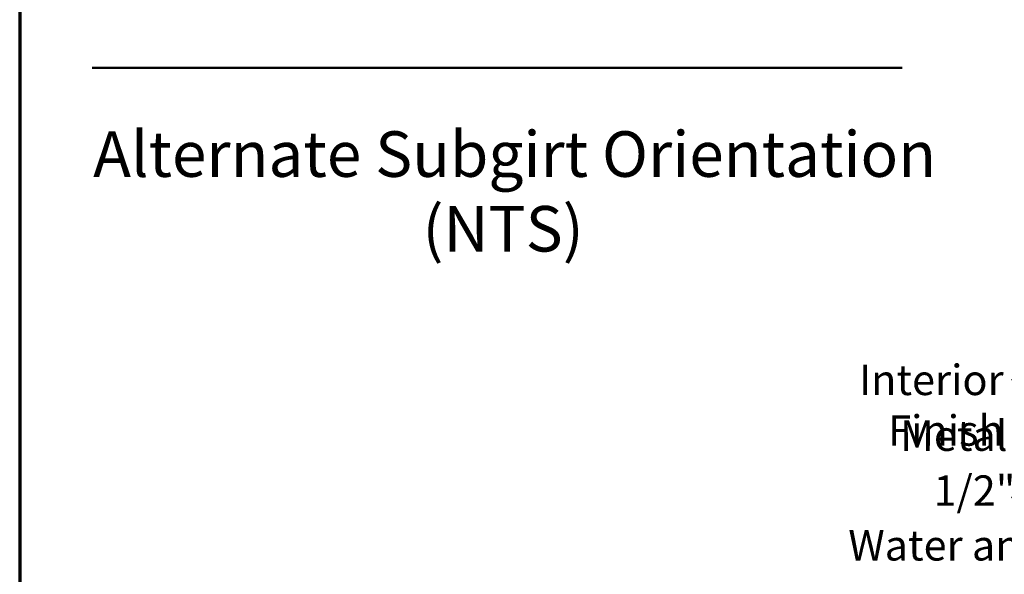
# Model space of a CAD drawing. Units: inches. Extents: x 0.6 to 33.4, y 0.6 to 21.4.
# Drawn here: x 0.6 to 8.4, y 5.1 to 9.5 of the extents above; entities that cross this region are included whole.
import ezdxf

# ---------------------------------------------------------------- set-up
doc = ezdxf.new("R2010")
doc.units = ezdxf.units.IN
doc.header["$LTSCALE"] = 2
doc.header["$MEASUREMENT"] = 0
for name, color, linetype, lineweight in [('Border (ANSI)', 7, 'Continuous', 70), ('Symbol (ANSI)', 7, 'Continuous', 25), ('Visible (ANSI)', 7, 'Continuous', 50)]:
    doc.layers.add(name, color=color, linetype=linetype, lineweight=lineweight)
doc.styles.add('Label Text (ANSI)', font='tahoma.ttf')
doc.styles.add('Note Text (ANSI)', font='tahoma.ttf')
doc.dimstyles.new('Default (ANSI)$7', dxfattribs={"dimscale": 2, "dimtxt": 0.12, "dimasz": 0.098425, "dimexe": 0.125, "dimexo": 0.0625, "dimgap": 0.031496, "dimtad": 0, "dimtih": 1, "dimtoh": 1, "dimrnd": 1e-08, "dimzin": 4, "dimdsep": 46, "dimtxsty": 'Note Text (ANSI)', "dimcen": 0.09, "dimdle": 0.393701, "dimclrd": 256, "dimclre": 256, "dimclrt": 256, "dimadec": 0, "dimazin": 1, "dimtfac": 1, "dimtofl": 0, "dimtmove": 0, "dimatfit": 3, "dimfxl": 1, "dimtolj": 1, "dimtzin": 4, "dimlwd": -1, "dimlwe": -1, "dimarcsym": 0})

# ---------------------------------------------------------------- blocks, each defined once
blk = doc.blocks.new('Borders ATAS A Border')
at = {"layer": 'Border (ANSI)'}
blk.add_line((0.3, 10.7), (0.3, 0.3), dxfattribs=at)

msp = doc.modelspace()

# ---------------------------------------------------------------- linework, layer by layer
at = {"layer": 'Visible (ANSI)', "color": 5, "true_color": 0x0000ff}
msp.add_line((1.1733, 9.09842), (7.5733, 9.09842), dxfattribs=at)

# ---------------------------------------------------------------- block references
at = {"xscale": 2, "yscale": 2, "zscale": 2}
msp.add_blockref('Borders ATAS A Border', (0, 0), dxfattribs=at)

# ---------------------------------------------------------------- texts
at = {"layer": 'Symbol (ANSI)', "char_height": 0.36, "attachment_point": 7, "style": 'Label Text (ANSI)'}
for s, insert in [('Alternate Subgirt Orientation ', (1.18053, 8.12518)), ('(NTS)', (3.78375, 7.53508))]:
    msp.add_mtext(s, dxfattribs=dict(at, insert=insert))
at = {"layer": 'Symbol (ANSI)', "char_height": 0.24, "attachment_point": 3, "style": 'Note Text (ANSI)'}
for s, insert, width in [('{Interior Finish}', (8.37648, 6.75353), 2.0252188), ('{Metal Wall Stud}', (9.13856, 6.31278), 2.2759158), ('{1/2" Plywood (min.)}', (9.87602, 5.87909), 2.9218152), ('{Water and Air Resistive Barrier}', (10.62705, 5.44641), 4.4648948)]:
    msp.add_mtext(s, dxfattribs=dict(at, insert=insert, width=width))

# ---------------------------------------------------------------- leaders
at = {"layer": 'Symbol (ANSI)', "annotation_type": 0, "has_hookline": 1, "hookline_direction": 1}
for points, text_width in [([(15.01585, 17.7923), (8.63633, 6.63353), (8.43948, 6.63353)], 1.98995), ([(15.95734, 17.6623), (9.3984, 6.19278), (9.20155, 6.19278)], 2.22995), ([(13.18375, 11.1473), (10.13586, 5.75909), (9.93901, 5.75909)], 2.86872), ([(14.15573, 11.0973), (10.8869, 5.32641), (10.69004, 5.32641)], 4.45958), ([(13.95578, 9.0873), (11.61414, 4.92235), (11.41729, 4.92235)], 3.81889)]:
    msp.add_leader(points, dimstyle='Default (ANSI)$7', override={"dimtad": 0}, dxfattribs=dict(at, text_width=text_width))

doc.saveas('drawing.dxf')
